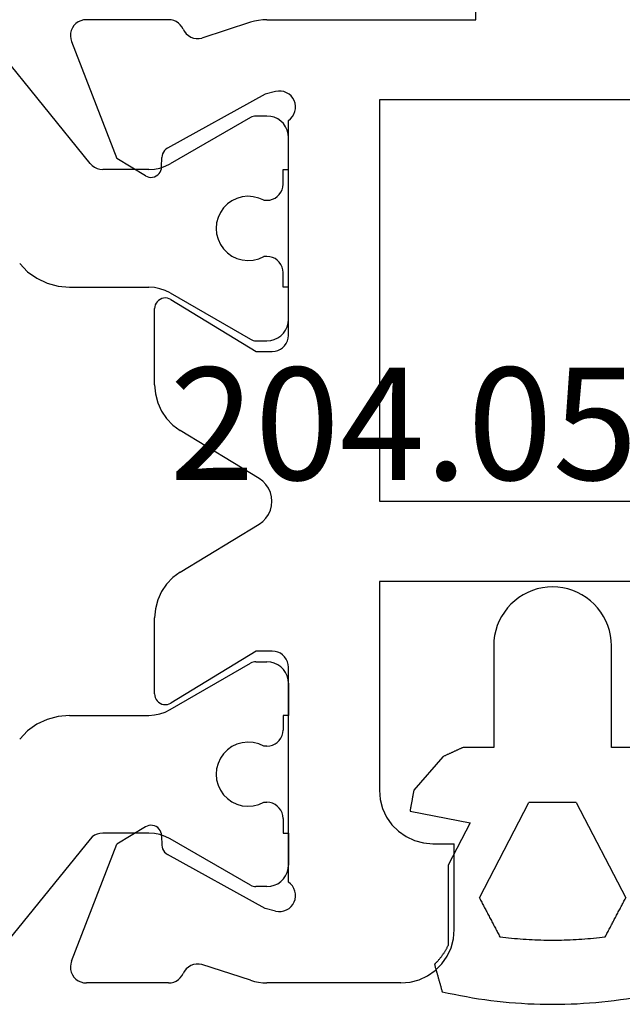
# Model space of a CAD drawing. Units: millimetres. Extents: x 0 to 9395, y -3021 to -50.
# Drawn here: x 8438 to 8449, y -591 to -573 of the extents above; entities that cross this region are included whole.
import ezdxf
from ezdxf.enums import TextEntityAlignment as Align

# ---------------------------------------------------------------- set-up
doc = ezdxf.new("R2010")
doc.units = ezdxf.units.MM
for name, color, linetype in [('CrossSectionsGums', 1, 'Continuous'), ('CrossSectionsProfils', 7, 'Continuous'), ('CrossSectionsTexts', 3, 'Continuous')]:
    doc.layers.add(name, color=color, linetype=linetype)
doc.styles.get("Standard").update_dxf_attribs({"font": 'complex.shx', "height": 60})

# ---------------------------------------------------------------- blocks, each defined once
blk = doc.blocks.new('48_46022_x', base_point=(2350.456, 1507.19))
at = {"layer": 'CrossSectionsProfils'}
for p, q in [((2387.156, 1507.19), (2387.156, 1509.19)), ((2379.731, 1507.149), (2379.687, 1507.118)), ((2379.778, 1507.171), (2379.731, 1507.149)), ((2379.829, 1507.185), (2379.778, 1507.171)), ((2379.882, 1507.19), (2379.829, 1507.185)), ((2381.417, 1507.19), (2379.882, 1507.19)), ((2381.466, 1507.186), (2381.417, 1507.19)), ((2381.514, 1507.174), (2381.466, 1507.186)), ((2381.559, 1507.154), (2381.514, 1507.174)), ((2381.6, 1507.127), (2381.559, 1507.154)), ((2383.021, 1507.162), (2382.946, 1507.141)), ((2383.099, 1507.177), (2383.021, 1507.162)), ((2383.177, 1507.187), (2383.099, 1507.177)), ((2383.256, 1507.19), (2383.177, 1507.187)), ((2383.256, 1507.19), (2387.156, 1507.19)), ((2379.599, 1506.989), (2379.586, 1506.937)), ((2379.62, 1507.037), (2379.599, 1506.989)), ((2379.65, 1507.08), (2379.62, 1507.037)), ((2379.687, 1507.118), (2379.65, 1507.08)), ((2381.637, 1507.094), (2381.6, 1507.127)), ((2381.667, 1507.056), (2381.637, 1507.094)), ((2381.691, 1507.013), (2381.667, 1507.056)), ((2381.691, 1507.013), (2381.716, 1506.967)), ((2381.716, 1506.967), (2381.749, 1506.927)), ((2382.946, 1507.141), (2382.037, 1506.844)), ((2379.586, 1506.937), (2379.582, 1506.885)), ((2379.582, 1506.885), (2379.588, 1506.832)), ((2379.588, 1506.832), (2379.602, 1506.781)), ((2379.602, 1506.781), (2380.451, 1504.594)), ((2381.749, 1506.927), (2381.789, 1506.892)), ((2381.789, 1506.892), (2381.833, 1506.866)), ((2381.833, 1506.866), (2381.882, 1506.847)), ((2381.882, 1506.847), (2381.933, 1506.837)), ((2381.933, 1506.837), (2381.986, 1506.836)), ((2381.986, 1506.836), (2382.037, 1506.844)), ((2383.47, 1505.857), (2383.418, 1505.848)), ((2383.523, 1505.856), (2383.47, 1505.857)), ((2383.224, 1505.8), (2381.395, 1504.787)), ((2383.418, 1505.848), (2383.224, 1505.8)), ((2383.574, 1505.845), (2383.523, 1505.856)), ((2383.623, 1505.826), (2383.574, 1505.845)), ((2383.668, 1505.799), (2383.623, 1505.826)), ((2383.707, 1505.765), (2383.668, 1505.799)), ((2383.74, 1505.724), (2383.707, 1505.765)), ((2383.765, 1505.678), (2383.74, 1505.724)), ((2383.782, 1505.628), (2383.765, 1505.678)), ((2385.356, 1505.69), (2385.356, 1498.19)), ((2395.956, 1505.69), (2385.356, 1505.69)), ((2383.779, 1505.472), (2383.789, 1505.524)), ((2383.79, 1505.576), (2383.782, 1505.628)), ((2383.789, 1505.524), (2383.79, 1505.576)), ((2383.656, 1505.307), (2383.697, 1505.34)), ((2383.656, 1501.29), (2383.656, 1505.307)), ((2383.697, 1505.34), (2383.732, 1505.379)), ((2383.732, 1505.379), (2383.759, 1505.424)), ((2383.759, 1505.424), (2383.779, 1505.472)), ((2381.366, 1504.768), (2381.341, 1504.743)), ((2381.395, 1504.787), (2381.366, 1504.768)), ((2380.985, 1504.273), (2380.451, 1504.594)), ((2381.288, 1504.441), (2381.292, 1504.616)), ((2381.295, 1504.65), (2381.292, 1504.616)), ((2381.305, 1504.684), (2381.295, 1504.65)), ((2381.32, 1504.715), (2381.305, 1504.684)), ((2381.341, 1504.743), (2381.32, 1504.715)), ((2381.275, 1504.373), (2381.285, 1504.406)), ((2381.285, 1504.406), (2381.288, 1504.441)), ((2380.985, 1504.273), (2381.017, 1504.258)), ((2381.017, 1504.258), (2381.05, 1504.248)), ((2381.05, 1504.248), (2381.085, 1504.244)), ((2381.085, 1504.244), (2381.12, 1504.247)), ((2381.12, 1504.247), (2381.153, 1504.255)), ((2381.153, 1504.255), (2381.185, 1504.269)), ((2381.185, 1504.269), (2381.214, 1504.289)), ((2381.214, 1504.289), (2381.239, 1504.313)), ((2381.239, 1504.313), (2381.26, 1504.341)), ((2381.26, 1504.341), (2381.275, 1504.373)), ((2381.159, 1501.825), (2381.156, 1501.79)), ((2381.168, 1501.859), (2381.159, 1501.825)), ((2381.183, 1501.891), (2381.168, 1501.859)), ((2381.204, 1501.919), (2381.183, 1501.891)), ((2381.229, 1501.944), (2381.204, 1501.919)), ((2381.258, 1501.964), (2381.229, 1501.944)), ((2381.29, 1501.979), (2381.258, 1501.964)), ((2381.324, 1501.987), (2381.29, 1501.979)), ((2381.36, 1501.99), (2381.324, 1501.987)), ((2381.395, 1501.986), (2381.36, 1501.99)), ((2381.428, 1501.976), (2381.395, 1501.986)), ((2381.46, 1501.961), (2381.428, 1501.976)), ((2381.46, 1501.961), (2383.056, 1500.99)), ((2381.156, 1500.367), (2381.156, 1501.79)), ((2383.652, 1501.238), (2383.656, 1501.29)), ((2383.549, 1501.06), (2383.586, 1501.097)), ((2383.586, 1501.097), (2383.616, 1501.14)), ((2383.616, 1501.14), (2383.638, 1501.187)), ((2383.638, 1501.187), (2383.652, 1501.238)), ((2383.056, 1500.99), (2383.356, 1500.99)), ((2383.356, 1500.99), (2383.408, 1500.994)), ((2383.408, 1500.994), (2383.459, 1501.008)), ((2383.459, 1501.008), (2383.506, 1501.03)), ((2383.506, 1501.03), (2383.549, 1501.06)), ((2381.156, 1500.367), (2381.171, 1500.197)), ((2381.171, 1500.197), (2381.214, 1500.032)), ((2381.214, 1500.032), (2381.284, 1499.877)), ((2381.284, 1499.877), (2381.38, 1499.736)), ((2381.38, 1499.736), (2381.499, 1499.613)), ((2381.499, 1499.613), (2381.636, 1499.512)), ((2383.109, 1498.617), (2381.636, 1499.512)), ((2383.177, 1498.567), (2383.109, 1498.617)), ((2383.237, 1498.505), (2383.177, 1498.567)), ((2383.285, 1498.435), (2383.237, 1498.505)), ((2383.32, 1498.357), (2383.285, 1498.435)), ((2383.341, 1498.275), (2383.32, 1498.357)), ((2383.349, 1498.19), (2383.341, 1498.275)), ((2383.341, 1498.105), (2383.349, 1498.19)), ((2385.356, 1498.19), (2392.156, 1498.19)), ((2383.237, 1497.874), (2383.285, 1497.945)), ((2383.285, 1497.945), (2383.32, 1498.022)), ((2383.32, 1498.022), (2383.341, 1498.105)), ((2381.636, 1496.867), (2383.109, 1497.763)), ((2383.109, 1497.763), (2383.177, 1497.813)), ((2383.177, 1497.813), (2383.237, 1497.874)), ((2381.636, 1496.867), (2381.499, 1496.766)), ((2381.499, 1496.766), (2381.38, 1496.644)), ((2385.356, 1496.69), (2385.356, 1492.79)), ((2390.856, 1496.69), (2385.356, 1496.69)), ((2381.284, 1496.503), (2381.214, 1496.348)), ((2381.38, 1496.644), (2381.284, 1496.503)), ((2381.214, 1496.348), (2381.171, 1496.183)), ((2381.171, 1496.183), (2381.156, 1496.013)), ((2381.156, 1494.59), (2381.156, 1496.013)), ((2383.056, 1495.39), (2381.46, 1494.419)), ((2383.356, 1495.39), (2383.056, 1495.39)), ((2383.408, 1495.385), (2383.356, 1495.39)), ((2383.459, 1495.372), (2383.408, 1495.385)), ((2383.506, 1495.35), (2383.459, 1495.372)), ((2383.549, 1495.32), (2383.506, 1495.35)), ((2383.586, 1495.283), (2383.549, 1495.32)), ((2383.616, 1495.24), (2383.586, 1495.283)), ((2383.638, 1495.192), (2383.616, 1495.24)), ((2383.652, 1495.142), (2383.638, 1495.192)), ((2383.656, 1495.09), (2383.652, 1495.142)), ((2383.656, 1491.073), (2383.656, 1495.09)), ((2381.156, 1494.59), (2381.159, 1494.555)), ((2381.159, 1494.555), (2381.168, 1494.521)), ((2381.168, 1494.521), (2381.183, 1494.489)), ((2381.183, 1494.489), (2381.204, 1494.46)), ((2381.204, 1494.46), (2381.229, 1494.435)), ((2381.229, 1494.435), (2381.258, 1494.415)), ((2381.258, 1494.415), (2381.29, 1494.401)), ((2381.29, 1494.401), (2381.324, 1494.392)), ((2381.324, 1494.392), (2381.36, 1494.39)), ((2381.36, 1494.39), (2381.395, 1494.393)), ((2381.395, 1494.393), (2381.428, 1494.403)), ((2381.428, 1494.403), (2381.46, 1494.419)), ((2385.356, 1492.79), (2385.371, 1492.616)), ((2385.371, 1492.616), (2385.416, 1492.448)), ((2385.416, 1492.448), (2385.49, 1492.29)), ((2385.49, 1492.29), (2385.59, 1492.147)), ((2380.985, 1492.106), (2380.451, 1491.785)), ((2381.017, 1492.122), (2380.985, 1492.106)), ((2381.05, 1492.131), (2381.017, 1492.122)), ((2381.085, 1492.135), (2381.05, 1492.131)), ((2381.12, 1492.133), (2381.085, 1492.135)), ((2381.153, 1492.124), (2381.12, 1492.133)), ((2381.185, 1492.11), (2381.153, 1492.124)), ((2381.214, 1492.091), (2381.185, 1492.11)), ((2381.239, 1492.066), (2381.214, 1492.091)), ((2381.26, 1492.038), (2381.239, 1492.066)), ((2385.59, 1492.147), (2385.713, 1492.024)), ((2381.275, 1492.007), (2381.26, 1492.038)), ((2381.285, 1491.973), (2381.275, 1492.007)), ((2381.288, 1491.939), (2381.285, 1491.973)), ((2381.288, 1491.939), (2381.292, 1491.764)), ((2385.713, 1492.024), (2385.856, 1491.924)), ((2385.856, 1491.924), (2386.014, 1491.85)), ((2379.602, 1489.598), (2380.451, 1491.785)), ((2381.292, 1491.764), (2381.295, 1491.729)), ((2381.295, 1491.729), (2381.305, 1491.696)), ((2381.305, 1491.696), (2381.32, 1491.664)), ((2386.014, 1491.85), (2386.182, 1491.805)), ((2386.182, 1491.805), (2386.356, 1491.79)), ((2386.356, 1491.79), (2386.756, 1491.79)), ((2386.756, 1490.19), (2386.756, 1491.79)), ((2381.32, 1491.664), (2381.341, 1491.636)), ((2381.341, 1491.636), (2381.366, 1491.612)), ((2381.366, 1491.612), (2381.395, 1491.592)), ((2383.224, 1490.579), (2381.395, 1491.592)), ((2383.697, 1491.04), (2383.656, 1491.073)), ((2383.732, 1491.001), (2383.697, 1491.04)), ((2383.759, 1490.956), (2383.732, 1491.001)), ((2383.779, 1490.907), (2383.759, 1490.956)), ((2383.789, 1490.856), (2383.779, 1490.907)), ((2383.782, 1490.751), (2383.79, 1490.803)), ((2383.79, 1490.803), (2383.789, 1490.856)), ((2383.668, 1490.58), (2383.707, 1490.615)), ((2383.707, 1490.615), (2383.74, 1490.656)), ((2383.74, 1490.656), (2383.765, 1490.702)), ((2383.765, 1490.702), (2383.782, 1490.751)), ((2383.418, 1490.531), (2383.224, 1490.579)), ((2383.418, 1490.531), (2383.47, 1490.523)), ((2383.47, 1490.523), (2383.523, 1490.524)), ((2383.523, 1490.524), (2383.574, 1490.534)), ((2383.574, 1490.534), (2383.623, 1490.553)), ((2383.623, 1490.553), (2383.668, 1490.58)), ((2386.741, 1490.016), (2386.756, 1490.19)), ((2386.696, 1489.848), (2386.741, 1490.016)), ((2386.522, 1489.547), (2386.622, 1489.69)), ((2386.622, 1489.69), (2386.696, 1489.848)), ((2379.588, 1489.547), (2379.582, 1489.495)), ((2379.582, 1489.495), (2379.586, 1489.442)), ((2379.602, 1489.598), (2379.588, 1489.547)), ((2381.789, 1489.487), (2381.749, 1489.453)), ((2381.833, 1489.514), (2381.789, 1489.487)), ((2381.882, 1489.532), (2381.833, 1489.514)), ((2381.933, 1489.542), (2381.882, 1489.532)), ((2381.986, 1489.543), (2381.933, 1489.542)), ((2382.037, 1489.535), (2381.986, 1489.543)), ((2382.946, 1489.239), (2382.037, 1489.535)), ((2386.399, 1489.424), (2386.522, 1489.547)), ((2379.586, 1489.442), (2379.599, 1489.391)), ((2379.599, 1489.391), (2379.62, 1489.343)), ((2379.62, 1489.343), (2379.65, 1489.299)), ((2379.65, 1489.299), (2379.687, 1489.261)), ((2381.637, 1489.285), (2381.667, 1489.324)), ((2381.667, 1489.324), (2381.691, 1489.367)), ((2381.716, 1489.412), (2381.691, 1489.367)), ((2381.749, 1489.453), (2381.716, 1489.412)), ((2386.098, 1489.25), (2386.256, 1489.324)), ((2386.256, 1489.324), (2386.399, 1489.424)), ((2379.687, 1489.261), (2379.731, 1489.231)), ((2379.731, 1489.231), (2379.778, 1489.208)), ((2379.778, 1489.208), (2379.829, 1489.194)), ((2379.829, 1489.194), (2379.882, 1489.19)), ((2381.417, 1489.19), (2379.882, 1489.19)), ((2381.417, 1489.19), (2381.466, 1489.194)), ((2381.466, 1489.194), (2381.514, 1489.206)), ((2381.514, 1489.206), (2381.559, 1489.225)), ((2381.559, 1489.225), (2381.6, 1489.252)), ((2381.6, 1489.252), (2381.637, 1489.285)), ((2382.946, 1489.239), (2383.021, 1489.218)), ((2383.021, 1489.218), (2383.099, 1489.202)), ((2383.099, 1489.202), (2383.177, 1489.193)), ((2383.177, 1489.193), (2383.256, 1489.19)), ((2385.756, 1489.19), (2383.256, 1489.19)), ((2385.756, 1489.19), (2385.93, 1489.205)), ((2385.93, 1489.205), (2386.098, 1489.25))]:
    blk.add_line(p, q, dxfattribs=at)
at = {"layer": 'CrossSectionsProfils', "color": 1}
for p, q in [((2379.954, 1504.501), (2377.924, 1507.005)), ((2382.95, 1505.363), (2381.45, 1504.497)), ((2382.973, 1505.375), (2382.95, 1505.363)), ((2382.998, 1505.383), (2382.973, 1505.375)), ((2383.024, 1505.388), (2382.998, 1505.383)), ((2383.05, 1505.39), (2383.024, 1505.388)), ((2383.256, 1505.39), (2383.05, 1505.39)), ((2383.326, 1505.384), (2383.256, 1505.39)), ((2383.393, 1505.366), (2383.326, 1505.384)), ((2383.456, 1505.336), (2383.393, 1505.366)), ((2383.513, 1505.296), (2383.456, 1505.336)), ((2383.563, 1505.247), (2383.513, 1505.296)), ((2383.603, 1505.19), (2383.563, 1505.247)), ((2383.632, 1505.127), (2383.603, 1505.19)), ((2383.65, 1505.059), (2383.632, 1505.127)), ((2383.656, 1504.99), (2383.65, 1505.059)), ((2383.656, 1504.39), (2383.656, 1504.99)), ((2379.954, 1504.501), (2379.991, 1504.463)), ((2379.991, 1504.463), (2380.035, 1504.431)), ((2380.035, 1504.431), (2380.083, 1504.409)), ((2380.083, 1504.409), (2380.134, 1504.394)), ((2380.134, 1504.394), (2380.187, 1504.39)), ((2381.05, 1504.39), (2380.187, 1504.39)), ((2381.05, 1504.39), (2381.154, 1504.397)), ((2381.154, 1504.397), (2381.257, 1504.417)), ((2381.257, 1504.417), (2381.356, 1504.451)), ((2381.356, 1504.451), (2381.45, 1504.497)), ((2383.556, 1504.115), (2383.556, 1504.39)), ((2383.556, 1504.39), (2383.656, 1504.39)), ((2383.538, 1504.012), (2383.552, 1504.063)), ((2383.552, 1504.063), (2383.556, 1504.115)), ((2382.695, 1503.851), (2382.601, 1503.807)), ((2382.795, 1503.879), (2382.695, 1503.851)), ((2382.898, 1503.89), (2382.795, 1503.879)), ((2383.001, 1503.882), (2382.898, 1503.89)), ((2383.102, 1503.857), (2383.001, 1503.882)), ((2383.197, 1503.815), (2383.102, 1503.857)), ((2383.308, 1503.819), (2383.359, 1503.833)), ((2383.359, 1503.833), (2383.406, 1503.855)), ((2383.406, 1503.855), (2383.449, 1503.885)), ((2383.449, 1503.885), (2383.486, 1503.922)), ((2383.486, 1503.922), (2383.516, 1503.965)), ((2383.516, 1503.965), (2383.538, 1504.012)), ((2382.444, 1503.673), (2382.385, 1503.587)), ((2382.517, 1503.746), (2382.444, 1503.673)), ((2382.601, 1503.807), (2382.517, 1503.746)), ((2383.197, 1503.815), (2383.256, 1503.815)), ((2383.256, 1503.815), (2383.308, 1503.819)), ((2382.342, 1503.493), (2382.315, 1503.393)), ((2382.385, 1503.587), (2382.342, 1503.493)), ((2382.315, 1503.393), (2382.306, 1503.29)), ((2382.306, 1503.29), (2382.315, 1503.186)), ((2382.315, 1503.186), (2382.342, 1503.086)), ((2382.342, 1503.086), (2382.385, 1502.992)), ((2382.385, 1502.992), (2382.444, 1502.907)), ((2382.444, 1502.907), (2382.517, 1502.833)), ((2382.517, 1502.833), (2382.601, 1502.773)), ((2382.601, 1502.773), (2382.695, 1502.728)), ((2382.695, 1502.728), (2382.795, 1502.7)), ((2383.102, 1502.723), (2383.197, 1502.765)), ((2383.256, 1502.765), (2383.197, 1502.765)), ((2383.308, 1502.76), (2383.256, 1502.765)), ((2383.359, 1502.747), (2383.308, 1502.76)), ((2383.406, 1502.725), (2383.359, 1502.747)), ((2378.635, 1502.634), (2378.784, 1502.481)), ((2382.795, 1502.7), (2382.898, 1502.69)), ((2382.898, 1502.69), (2383.001, 1502.697)), ((2383.001, 1502.697), (2383.102, 1502.723)), ((2383.449, 1502.695), (2383.406, 1502.725)), ((2383.486, 1502.658), (2383.449, 1502.695)), ((2383.516, 1502.615), (2383.486, 1502.658)), ((2383.538, 1502.567), (2383.516, 1502.615)), ((2383.552, 1502.517), (2383.538, 1502.567)), ((2378.784, 1502.481), (2378.957, 1502.357)), ((2383.556, 1502.465), (2383.552, 1502.517)), ((2383.556, 1502.19), (2383.556, 1502.465)), ((2378.957, 1502.357), (2379.15, 1502.265)), ((2379.15, 1502.265), (2379.355, 1502.209)), ((2379.355, 1502.209), (2379.568, 1502.19)), ((2379.568, 1502.19), (2381.05, 1502.19)), ((2381.154, 1502.183), (2381.05, 1502.19)), ((2381.257, 1502.162), (2381.154, 1502.183)), ((2383.656, 1502.19), (2383.556, 1502.19)), ((2383.656, 1501.59), (2383.656, 1502.19)), ((2381.356, 1502.129), (2381.257, 1502.162)), ((2381.45, 1502.083), (2381.356, 1502.129)), ((2381.45, 1502.083), (2382.95, 1501.217)), ((2383.603, 1501.39), (2383.632, 1501.453)), ((2383.632, 1501.453), (2383.65, 1501.52)), ((2383.65, 1501.52), (2383.656, 1501.59)), ((2383.456, 1501.243), (2383.513, 1501.283)), ((2383.513, 1501.283), (2383.563, 1501.333)), ((2383.563, 1501.333), (2383.603, 1501.39)), ((2382.95, 1501.217), (2382.973, 1501.205)), ((2382.973, 1501.205), (2382.998, 1501.197)), ((2382.998, 1501.197), (2383.024, 1501.191)), ((2383.024, 1501.191), (2383.05, 1501.19)), ((2383.05, 1501.19), (2383.256, 1501.19)), ((2383.256, 1501.19), (2383.326, 1501.196)), ((2383.326, 1501.196), (2383.393, 1501.214)), ((2383.393, 1501.214), (2383.456, 1501.243)), ((2383.024, 1495.188), (2382.998, 1495.183)), ((2383.05, 1495.19), (2383.024, 1495.188)), ((2383.05, 1495.19), (2383.256, 1495.19)), ((2383.326, 1495.184), (2383.256, 1495.19)), ((2381.45, 1494.297), (2382.95, 1495.163)), ((2382.973, 1495.175), (2382.95, 1495.163)), ((2382.998, 1495.183), (2382.973, 1495.175)), ((2383.393, 1495.166), (2383.326, 1495.184)), ((2383.456, 1495.136), (2383.393, 1495.166)), ((2383.513, 1495.096), (2383.456, 1495.136)), ((2383.563, 1495.047), (2383.513, 1495.096)), ((2383.603, 1494.99), (2383.563, 1495.047)), ((2383.632, 1494.927), (2383.603, 1494.99)), ((2383.65, 1494.859), (2383.632, 1494.927)), ((2383.656, 1494.79), (2383.65, 1494.859)), ((2383.656, 1494.79), (2383.656, 1494.19)), ((2381.356, 1494.251), (2381.45, 1494.297)), ((2379.15, 1494.115), (2378.957, 1494.023)), ((2379.355, 1494.171), (2379.15, 1494.115)), ((2379.568, 1494.19), (2379.355, 1494.171)), ((2379.568, 1494.19), (2381.05, 1494.19)), ((2381.05, 1494.19), (2381.154, 1494.197)), ((2381.154, 1494.197), (2381.257, 1494.217)), ((2381.257, 1494.217), (2381.356, 1494.251)), ((2383.556, 1494.19), (2383.556, 1493.915)), ((2383.656, 1494.19), (2383.556, 1494.19)), ((2378.784, 1493.898), (2378.635, 1493.745)), ((2378.957, 1494.023), (2378.784, 1493.898)), ((2383.552, 1493.863), (2383.556, 1493.915)), ((2383.449, 1493.685), (2383.486, 1493.722)), ((2383.486, 1493.722), (2383.516, 1493.765)), ((2383.516, 1493.765), (2383.538, 1493.812)), ((2383.538, 1493.812), (2383.552, 1493.863)), ((2382.517, 1493.546), (2382.444, 1493.473)), ((2382.601, 1493.607), (2382.517, 1493.546)), ((2382.695, 1493.651), (2382.601, 1493.607)), ((2382.795, 1493.679), (2382.695, 1493.651)), ((2382.898, 1493.69), (2382.795, 1493.679)), ((2383.001, 1493.682), (2382.898, 1493.69)), ((2383.102, 1493.657), (2383.001, 1493.682)), ((2383.197, 1493.615), (2383.102, 1493.657)), ((2383.256, 1493.615), (2383.197, 1493.615)), ((2383.256, 1493.615), (2383.308, 1493.619)), ((2383.308, 1493.619), (2383.359, 1493.633)), ((2383.359, 1493.633), (2383.406, 1493.655)), ((2383.406, 1493.655), (2383.449, 1493.685)), ((2382.385, 1493.387), (2382.342, 1493.293)), ((2382.444, 1493.473), (2382.385, 1493.387)), ((2382.315, 1493.193), (2382.306, 1493.09)), ((2382.342, 1493.293), (2382.315, 1493.193)), ((2382.306, 1493.09), (2382.315, 1492.986)), ((2382.315, 1492.986), (2382.342, 1492.886)), ((2382.342, 1492.886), (2382.385, 1492.792)), ((2382.385, 1492.792), (2382.444, 1492.707)), ((2382.444, 1492.707), (2382.517, 1492.633)), ((2382.517, 1492.633), (2382.601, 1492.573)), ((2382.601, 1492.573), (2382.695, 1492.528)), ((2382.695, 1492.528), (2382.795, 1492.5)), ((2382.795, 1492.5), (2382.898, 1492.49)), ((2382.898, 1492.49), (2383.001, 1492.497)), ((2383.001, 1492.497), (2383.102, 1492.523)), ((2383.102, 1492.523), (2383.197, 1492.565)), ((2383.197, 1492.565), (2383.256, 1492.565)), ((2383.308, 1492.56), (2383.256, 1492.565)), ((2383.359, 1492.547), (2383.308, 1492.56)), ((2383.406, 1492.525), (2383.359, 1492.547)), ((2383.449, 1492.495), (2383.406, 1492.525)), ((2383.486, 1492.458), (2383.449, 1492.495)), ((2383.516, 1492.415), (2383.486, 1492.458)), ((2383.538, 1492.367), (2383.516, 1492.415)), ((2383.552, 1492.317), (2383.538, 1492.367)), ((2383.556, 1492.265), (2383.552, 1492.317)), ((2383.556, 1492.265), (2383.556, 1491.99)), ((2379.954, 1491.879), (2377.924, 1489.375)), ((2379.991, 1491.917), (2379.954, 1491.879)), ((2380.035, 1491.948), (2379.991, 1491.917)), ((2380.083, 1491.971), (2380.035, 1491.948)), ((2380.134, 1491.985), (2380.083, 1491.971)), ((2380.187, 1491.99), (2380.134, 1491.985)), ((2381.05, 1491.99), (2380.187, 1491.99)), ((2381.154, 1491.983), (2381.05, 1491.99)), ((2381.257, 1491.962), (2381.154, 1491.983)), ((2381.356, 1491.929), (2381.257, 1491.962)), ((2381.45, 1491.883), (2381.356, 1491.929)), ((2382.95, 1491.017), (2381.45, 1491.883)), ((2383.556, 1491.99), (2383.656, 1491.99)), ((2383.656, 1491.99), (2383.656, 1491.39)), ((2383.632, 1491.253), (2383.65, 1491.32)), ((2383.65, 1491.32), (2383.656, 1491.39)), ((2383.563, 1491.133), (2383.603, 1491.19)), ((2383.603, 1491.19), (2383.632, 1491.253)), ((2382.95, 1491.017), (2382.973, 1491.005)), ((2382.973, 1491.005), (2382.998, 1490.997)), ((2382.998, 1490.997), (2383.024, 1490.991)), ((2383.024, 1490.991), (2383.05, 1490.99)), ((2383.256, 1490.99), (2383.05, 1490.99)), ((2383.256, 1490.99), (2383.326, 1490.996)), ((2383.326, 1490.996), (2383.393, 1491.014)), ((2383.393, 1491.014), (2383.456, 1491.043)), ((2383.456, 1491.043), (2383.513, 1491.083)), ((2383.513, 1491.083), (2383.563, 1491.133))]:
    blk.add_line(p, q, dxfattribs=at)
blk = doc.blocks.new('204_0511_6_TEXT_2', base_point=(-120.1, -587.5))
at = {"layer": 'CrossSectionsTexts'}
blk.add_text('204.0511.6', height=2.1, dxfattribs=at).set_placement((-121.863585, -581.1), align=Align.CENTER)
blk = doc.blocks.new('204_0511_6', base_point=(1750.15773, 1939.3786))
at = {"layer": 'CrossSectionsGums', "color": 252, "true_color": 0x848484}
for p, q in [((1750.53974, 1942.6734), (1750.42561, 1942.65518)), ((1750.65409, 1942.69018), (1750.53974, 1942.6734)), ((1750.76864, 1942.7055), (1750.65409, 1942.69018)), ((1750.88338, 1942.71938), (1750.76864, 1942.7055)), ((1750.99829, 1942.73179), (1750.88338, 1942.71938)), ((1751.11334, 1942.74276), (1750.99829, 1942.73179)), ((1751.22853, 1942.75226), (1751.11334, 1942.74276)), ((1751.34382, 1942.76031), (1751.22853, 1942.75226)), ((1751.45921, 1942.76689), (1751.34382, 1942.76031)), ((1751.57467, 1942.77201), (1751.45921, 1942.76689)), ((1751.69019, 1942.77567), (1751.57467, 1942.77201)), ((1751.80574, 1942.77787), (1751.69019, 1942.77567)), ((1751.92131, 1942.7786), (1751.80574, 1942.77787)), ((1752.03689, 1942.77787), (1751.92131, 1942.7786)), ((1752.15244, 1942.77567), (1752.03689, 1942.77787)), ((1752.26796, 1942.77201), (1752.15244, 1942.77567)), ((1752.38342, 1942.76689), (1752.26796, 1942.77201)), ((1752.49881, 1942.76031), (1752.38342, 1942.76689)), ((1752.6141, 1942.75226), (1752.49881, 1942.76031)), ((1752.72929, 1942.74276), (1752.6141, 1942.75226)), ((1752.84434, 1942.73179), (1752.72929, 1942.74276)), ((1752.95925, 1942.71938), (1752.84434, 1942.73179)), ((1753.07399, 1942.7055), (1752.95925, 1942.71938)), ((1753.18854, 1942.69018), (1753.07399, 1942.7055)), ((1753.30289, 1942.6734), (1753.18854, 1942.69018)), ((1753.41702, 1942.65518), (1753.30289, 1942.6734)), ((1749.84691, 1942.49989), (1749.84291, 1942.48569)), ((1749.85091, 1942.51408), (1749.84691, 1942.49989)), ((1749.85492, 1942.52828), (1749.85091, 1942.51408)), ((1749.85892, 1942.54247), (1749.85492, 1942.52828)), ((1749.97167, 1942.56788), (1749.85892, 1942.54247)), ((1750.08473, 1942.59186), (1749.97167, 1942.56788)), ((1750.19809, 1942.6144), (1750.08473, 1942.59186)), ((1750.31172, 1942.63551), (1750.19809, 1942.6144)), ((1750.42561, 1942.65518), (1750.31172, 1942.63551)), ((1753.53091, 1942.63551), (1753.41702, 1942.65518)), ((1753.64454, 1942.6144), (1753.53091, 1942.63551)), ((1753.7579, 1942.59186), (1753.64454, 1942.6144)), ((1753.87096, 1942.56788), (1753.7579, 1942.59186)), ((1753.98371, 1942.54247), (1753.87096, 1942.56788)), ((1753.98771, 1942.52828), (1753.98371, 1942.54247)), ((1753.99171, 1942.51408), (1753.98771, 1942.52828)), ((1753.99572, 1942.49989), (1753.99171, 1942.51408)), ((1753.99972, 1942.48569), (1753.99572, 1942.49989)), ((1749.79486, 1942.31535), (1749.79085, 1942.30116)), ((1749.79886, 1942.32955), (1749.79486, 1942.31535)), ((1749.80287, 1942.34374), (1749.79886, 1942.32955)), ((1749.80687, 1942.35794), (1749.80287, 1942.34374)), ((1749.81087, 1942.37213), (1749.80687, 1942.35794)), ((1749.81488, 1942.38633), (1749.81087, 1942.37213)), ((1749.81888, 1942.40052), (1749.81488, 1942.38633)), ((1749.82289, 1942.41472), (1749.81888, 1942.40052)), ((1749.82689, 1942.42891), (1749.82289, 1942.41472)), ((1749.83089, 1942.44311), (1749.82689, 1942.42891)), ((1749.8349, 1942.4573), (1749.83089, 1942.44311)), ((1749.8389, 1942.4715), (1749.8349, 1942.4573)), ((1749.84291, 1942.48569), (1749.8389, 1942.4715)), ((1754.00373, 1942.4715), (1753.99972, 1942.48569)), ((1754.00773, 1942.4573), (1754.00373, 1942.4715)), ((1754.01173, 1942.44311), (1754.00773, 1942.4573)), ((1754.01574, 1942.42891), (1754.01173, 1942.44311)), ((1754.01974, 1942.41472), (1754.01574, 1942.42891)), ((1754.02375, 1942.40052), (1754.01974, 1942.41472)), ((1754.02775, 1942.38633), (1754.02375, 1942.40052)), ((1754.03175, 1942.37213), (1754.02775, 1942.38633)), ((1754.03576, 1942.35794), (1754.03175, 1942.37213)), ((1754.03976, 1942.34374), (1754.03576, 1942.35794)), ((1754.04377, 1942.32955), (1754.03976, 1942.34374)), ((1754.04777, 1942.31535), (1754.04377, 1942.32955)), ((1754.05177, 1942.30116), (1754.04777, 1942.31535)), ((1749.7428, 1942.13081), (1749.7388, 1942.11662)), ((1749.74681, 1942.14501), (1749.7428, 1942.13081)), ((1749.75081, 1942.1592), (1749.74681, 1942.14501)), ((1749.75482, 1942.1734), (1749.75081, 1942.1592)), ((1749.75882, 1942.18759), (1749.75482, 1942.1734)), ((1749.76283, 1942.20179), (1749.75882, 1942.18759)), ((1749.76683, 1942.21598), (1749.76283, 1942.20179)), ((1749.77083, 1942.23018), (1749.76683, 1942.21598)), ((1749.77484, 1942.24437), (1749.77083, 1942.23018)), ((1749.77884, 1942.25857), (1749.77484, 1942.24437)), ((1749.78285, 1942.27277), (1749.77884, 1942.25857)), ((1749.78685, 1942.28696), (1749.78285, 1942.27277)), ((1749.79085, 1942.30116), (1749.78685, 1942.28696)), ((1754.05578, 1942.28696), (1754.05177, 1942.30116)), ((1754.05978, 1942.27277), (1754.05578, 1942.28696)), ((1754.06379, 1942.25857), (1754.05978, 1942.27277)), ((1754.06779, 1942.24437), (1754.06379, 1942.25857)), ((1754.07179, 1942.23018), (1754.06779, 1942.24437)), ((1754.0758, 1942.21598), (1754.07179, 1942.23018)), ((1754.0798, 1942.20179), (1754.0758, 1942.21598)), ((1754.08381, 1942.18759), (1754.0798, 1942.20179)), ((1754.08781, 1942.1734), (1754.08381, 1942.18759)), ((1754.09182, 1942.1592), (1754.08781, 1942.1734)), ((1754.09582, 1942.14501), (1754.09182, 1942.1592)), ((1754.09982, 1942.13081), (1754.09582, 1942.14501)), ((1754.10383, 1942.11662), (1754.09982, 1942.13081)), ((1749.71878, 1942.04564), (1749.71478, 1942.03145)), ((1749.72357, 1942.02301), (1749.71478, 1942.03145)), ((1749.72278, 1942.05984), (1749.71878, 1942.04564)), ((1749.72679, 1942.07403), (1749.72278, 1942.05984)), ((1749.73228, 1942.01449), (1749.72357, 1942.02301)), ((1749.73079, 1942.08823), (1749.72679, 1942.07403)), ((1749.7348, 1942.10242), (1749.73079, 1942.08823)), ((1749.7409, 1942.00588), (1749.73228, 1942.01449)), ((1749.7388, 1942.11662), (1749.7348, 1942.10242)), ((1749.74944, 1941.99718), (1749.7409, 1942.00588)), ((1749.75788, 1941.9884), (1749.74944, 1941.99718)), ((1749.76624, 1941.97953), (1749.75788, 1941.9884)), ((1749.7745, 1941.97057), (1749.76624, 1941.97953)), ((1749.78268, 1941.96154), (1749.7745, 1941.97057)), ((1749.79076, 1941.95242), (1749.78268, 1941.96154)), ((1749.79875, 1941.94321), (1749.79076, 1941.95242)), ((1749.80664, 1941.93393), (1749.79875, 1941.94321)), ((1754.04388, 1941.94321), (1754.03598, 1941.93393)), ((1754.05187, 1941.95242), (1754.04388, 1941.94321)), ((1754.05995, 1941.96154), (1754.05187, 1941.95242)), ((1754.06812, 1941.97057), (1754.05995, 1941.96154)), ((1754.07639, 1941.97953), (1754.06812, 1941.97057)), ((1754.08475, 1941.9884), (1754.07639, 1941.97953)), ((1754.09319, 1941.99718), (1754.08475, 1941.9884)), ((1754.10173, 1942.00588), (1754.09319, 1941.99718)), ((1754.11035, 1942.01449), (1754.10173, 1942.00588)), ((1754.10783, 1942.10242), (1754.10383, 1942.11662)), ((1754.11184, 1942.08823), (1754.10783, 1942.10242)), ((1754.11906, 1942.02301), (1754.11035, 1942.01449)), ((1754.11584, 1942.07403), (1754.11184, 1942.08823)), ((1754.11984, 1942.05984), (1754.11584, 1942.07403)), ((1754.12785, 1942.03145), (1754.11906, 1942.02301)), ((1754.12385, 1942.04564), (1754.11984, 1942.05984)), ((1754.12785, 1942.03145), (1754.12385, 1942.04564)), ((1749.81444, 1941.92457), (1749.80664, 1941.93393)), ((1749.82215, 1941.91513), (1749.81444, 1941.92457)), ((1749.82976, 1941.90561), (1749.82215, 1941.91513)), ((1749.83727, 1941.89602), (1749.82976, 1941.90561)), ((1749.84468, 1941.88634), (1749.83727, 1941.89602)), ((1749.852, 1941.8766), (1749.84468, 1941.88634)), ((1749.85921, 1941.86678), (1749.852, 1941.8766)), ((1749.86633, 1941.85689), (1749.85921, 1941.86678)), ((1749.87335, 1941.84692), (1749.86633, 1941.85689)), ((1749.88026, 1941.83689), (1749.87335, 1941.84692)), ((1749.88707, 1941.82678), (1749.88026, 1941.83689)), ((1749.89378, 1941.81661), (1749.88707, 1941.82678)), ((1749.90038, 1941.80637), (1749.89378, 1941.81661)), ((1749.90688, 1941.79606), (1749.90038, 1941.80637)), ((1749.91328, 1941.78569), (1749.90688, 1941.79606)), ((1749.91957, 1941.77525), (1749.91328, 1941.78569)), ((1749.92575, 1941.76475), (1749.91957, 1941.77525)), ((1749.93183, 1941.75419), (1749.92575, 1941.76475)), ((1749.9378, 1941.74356), (1749.93183, 1941.75419)), ((1753.9108, 1941.75419), (1753.90483, 1941.74356)), ((1753.91688, 1941.76475), (1753.9108, 1941.75419)), ((1753.92306, 1941.77525), (1753.91688, 1941.76475)), ((1753.92935, 1941.78569), (1753.92306, 1941.77525)), ((1753.93575, 1941.79606), (1753.92935, 1941.78569)), ((1753.94225, 1941.80637), (1753.93575, 1941.79606)), ((1753.94885, 1941.81661), (1753.94225, 1941.80637)), ((1753.95556, 1941.82678), (1753.94885, 1941.81661)), ((1753.96237, 1941.83689), (1753.95556, 1941.82678)), ((1753.96928, 1941.84692), (1753.96237, 1941.83689)), ((1753.9763, 1941.85689), (1753.96928, 1941.84692)), ((1753.98341, 1941.86678), (1753.9763, 1941.85689)), ((1753.99063, 1941.8766), (1753.98341, 1941.86678)), ((1753.99794, 1941.88634), (1753.99063, 1941.8766)), ((1754.00536, 1941.89602), (1753.99794, 1941.88634)), ((1754.01287, 1941.90561), (1754.00536, 1941.89602)), ((1754.02048, 1941.91513), (1754.01287, 1941.90561)), ((1754.02818, 1941.92457), (1754.02048, 1941.91513)), ((1754.03598, 1941.93393), (1754.02818, 1941.92457)), ((1749.94366, 1941.73288), (1749.9378, 1941.74356)), ((1749.94941, 1941.72214), (1749.94366, 1941.73288)), ((1749.95505, 1941.71133), (1749.94941, 1941.72214)), ((1749.96058, 1941.70048), (1749.95505, 1941.71133)), ((1749.966, 1941.68956), (1749.96058, 1941.70048)), ((1749.97131, 1941.6786), (1749.966, 1941.68956)), ((1749.97131, 1941.6786), (1749.97131, 1940.1786)), ((1751.53767, 1941.56931), (1751.48292, 1941.56646)), ((1751.59244, 1941.57177), (1751.53767, 1941.56931)), ((1751.64723, 1941.57386), (1751.59244, 1941.57177)), ((1751.70203, 1941.57557), (1751.64723, 1941.57386)), ((1751.75684, 1941.57689), (1751.70203, 1941.57557)), ((1751.81166, 1941.57784), (1751.75684, 1941.57689)), ((1751.86649, 1941.57841), (1751.81166, 1941.57784)), ((1751.92131, 1941.5786), (1751.86649, 1941.57841)), ((1751.97614, 1941.57841), (1751.92131, 1941.5786)), ((1752.03097, 1941.57784), (1751.97614, 1941.57841)), ((1752.08578, 1941.57689), (1752.03097, 1941.57784)), ((1752.1406, 1941.57557), (1752.08578, 1941.57689)), ((1752.1954, 1941.57386), (1752.1406, 1941.57557)), ((1752.25018, 1941.57177), (1752.1954, 1941.57386)), ((1752.30496, 1941.56931), (1752.25018, 1941.57177)), ((1752.35971, 1941.56646), (1752.30496, 1941.56931)), ((1753.87662, 1941.68956), (1753.87131, 1941.6786)), ((1753.87131, 1940.1786), (1753.87131, 1941.6786)), ((1753.88205, 1941.70048), (1753.87662, 1941.68956)), ((1753.88758, 1941.71133), (1753.88205, 1941.70048)), ((1753.89322, 1941.72214), (1753.88758, 1941.71133)), ((1753.89897, 1941.73288), (1753.89322, 1941.72214)), ((1753.90483, 1941.74356), (1753.89897, 1941.73288)), ((1750.87331, 1941.39624), (1750.8627, 1941.37608)), ((1750.88392, 1941.41641), (1750.87331, 1941.39624)), ((1750.89453, 1941.43657), (1750.88392, 1941.41641)), ((1750.90514, 1941.45673), (1750.89453, 1941.43657)), ((1750.91575, 1941.4769), (1750.90514, 1941.45673)), ((1750.92636, 1941.49706), (1750.91575, 1941.4769)), ((1750.93697, 1941.51723), (1750.92636, 1941.49706)), ((1750.9914, 1941.52385), (1750.93697, 1941.51723)), ((1751.04587, 1941.5301), (1750.9914, 1941.52385)), ((1751.10038, 1941.53596), (1751.04587, 1941.5301)), ((1751.15493, 1941.54146), (1751.10038, 1941.53596)), ((1751.20952, 1941.54657), (1751.15493, 1941.54146)), ((1751.26414, 1941.5513), (1751.20952, 1941.54657)), ((1751.3188, 1941.55566), (1751.26414, 1941.5513)), ((1751.37348, 1941.55964), (1751.3188, 1941.55566)), ((1751.42819, 1941.56324), (1751.37348, 1941.55964)), ((1751.48292, 1941.56646), (1751.42819, 1941.56324)), ((1752.41444, 1941.56324), (1752.35971, 1941.56646)), ((1752.46915, 1941.55964), (1752.41444, 1941.56324)), ((1752.52383, 1941.55566), (1752.46915, 1941.55964)), ((1752.57849, 1941.5513), (1752.52383, 1941.55566)), ((1752.63311, 1941.54657), (1752.57849, 1941.5513)), ((1752.6877, 1941.54146), (1752.63311, 1941.54657)), ((1752.74225, 1941.53596), (1752.6877, 1941.54146)), ((1752.79676, 1941.5301), (1752.74225, 1941.53596)), ((1752.85123, 1941.52385), (1752.79676, 1941.5301)), ((1752.90566, 1941.51723), (1752.85123, 1941.52385)), ((1752.91627, 1941.49706), (1752.90566, 1941.51723)), ((1752.92688, 1941.4769), (1752.91627, 1941.49706)), ((1752.93749, 1941.45673), (1752.92688, 1941.4769)), ((1752.9481, 1941.43657), (1752.93749, 1941.45673)), ((1752.95871, 1941.41641), (1752.9481, 1941.43657)), ((1752.96932, 1941.39624), (1752.95871, 1941.41641)), ((1752.97993, 1941.37608), (1752.96932, 1941.39624)), ((1750.77782, 1941.21476), (1750.76721, 1941.19459)), ((1750.78843, 1941.23492), (1750.77782, 1941.21476)), ((1750.79904, 1941.25509), (1750.78843, 1941.23492)), ((1750.80965, 1941.27525), (1750.79904, 1941.25509)), ((1750.82026, 1941.29542), (1750.80965, 1941.27525)), ((1750.83087, 1941.31558), (1750.82026, 1941.29542)), ((1750.84148, 1941.33575), (1750.83087, 1941.31558)), ((1750.85209, 1941.35591), (1750.84148, 1941.33575)), ((1750.8627, 1941.37608), (1750.85209, 1941.35591)), ((1752.99054, 1941.35591), (1752.97993, 1941.37608)), ((1753.00115, 1941.33575), (1752.99054, 1941.35591)), ((1753.01176, 1941.31558), (1753.00115, 1941.33575)), ((1753.02237, 1941.29542), (1753.01176, 1941.31558)), ((1753.03298, 1941.27525), (1753.02237, 1941.29542)), ((1753.04359, 1941.25509), (1753.03298, 1941.27525)), ((1753.0542, 1941.23492), (1753.04359, 1941.25509)), ((1753.06481, 1941.21476), (1753.0542, 1941.23492)), ((1753.07542, 1941.19459), (1753.06481, 1941.21476)), ((1750.68233, 1941.03327), (1750.67172, 1941.01311)), ((1750.69294, 1941.05344), (1750.68233, 1941.03327)), ((1750.70355, 1941.0736), (1750.69294, 1941.05344)), ((1750.71416, 1941.09377), (1750.70355, 1941.0736)), ((1750.72477, 1941.11393), (1750.71416, 1941.09377)), ((1750.73538, 1941.1341), (1750.72477, 1941.11393)), ((1750.74599, 1941.15426), (1750.73538, 1941.1341)), ((1750.7566, 1941.17443), (1750.74599, 1941.15426)), ((1750.76721, 1941.19459), (1750.7566, 1941.17443)), ((1753.08603, 1941.17443), (1753.07542, 1941.19459)), ((1753.09663, 1941.15426), (1753.08603, 1941.17443)), ((1753.10724, 1941.1341), (1753.09663, 1941.15426)), ((1753.11785, 1941.11393), (1753.10724, 1941.1341)), ((1753.12846, 1941.09377), (1753.11785, 1941.11393)), ((1753.13907, 1941.0736), (1753.12846, 1941.09377)), ((1753.14968, 1941.05344), (1753.13907, 1941.0736)), ((1753.16029, 1941.03327), (1753.14968, 1941.05344)), ((1753.1709, 1941.01311), (1753.16029, 1941.03327)), ((1750.58685, 1940.85179), (1750.57624, 1940.83163)), ((1750.59746, 1940.87196), (1750.58685, 1940.85179)), ((1750.60806, 1940.89212), (1750.59746, 1940.87196)), ((1750.61867, 1940.91229), (1750.60806, 1940.89212)), ((1750.62928, 1940.93245), (1750.61867, 1940.91229)), ((1750.63989, 1940.95262), (1750.62928, 1940.93245)), ((1750.6505, 1940.97278), (1750.63989, 1940.95262)), ((1750.66111, 1940.99295), (1750.6505, 1940.97278)), ((1750.67172, 1941.01311), (1750.66111, 1940.99295)), ((1753.18151, 1940.99295), (1753.1709, 1941.01311)), ((1753.19212, 1940.97278), (1753.18151, 1940.99295)), ((1753.20273, 1940.95262), (1753.19212, 1940.97278)), ((1753.21334, 1940.93245), (1753.20273, 1940.95262)), ((1753.22395, 1940.91229), (1753.21334, 1940.93245)), ((1753.23456, 1940.89212), (1753.22395, 1940.91229)), ((1753.24517, 1940.87196), (1753.23456, 1940.89212)), ((1753.25578, 1940.85179), (1753.24517, 1940.87196)), ((1753.26639, 1940.83163), (1753.25578, 1940.85179)), ((1750.56563, 1940.81146), (1750.55502, 1940.7913)), ((1751.47725, 1939.00921), (1750.55502, 1940.7913)), ((1750.57624, 1940.83163), (1750.56563, 1940.81146)), ((1753.28761, 1940.7913), (1752.36538, 1939.00921)), ((1753.277, 1940.81146), (1753.26639, 1940.83163)), ((1753.28761, 1940.7913), (1753.277, 1940.81146)), ((1749.97131, 1940.1786), (1750.38035, 1939.3882)), ((1753.46228, 1939.3882), (1753.87131, 1940.1786)), ((1750.38035, 1939.3882), (1749.25773, 1939.16822)), ((1754.5849, 1939.16822), (1753.46228, 1939.3882)), ((1749.25773, 1939.16822), (1749.2597, 1939.1574)), ((1749.2597, 1939.1574), (1749.26167, 1939.14658)), ((1749.26167, 1939.14658), (1749.26364, 1939.13576)), ((1749.26364, 1939.13576), (1749.26561, 1939.12494)), ((1749.26561, 1939.12494), (1749.26757, 1939.11412)), ((1749.26757, 1939.11412), (1749.26954, 1939.1033)), ((1749.26954, 1939.1033), (1749.27151, 1939.09248)), ((1749.27151, 1939.09248), (1749.27348, 1939.08167)), ((1749.27348, 1939.08167), (1749.27545, 1939.07085)), ((1749.27545, 1939.07085), (1749.27742, 1939.06003)), ((1749.27742, 1939.06003), (1749.27939, 1939.04921)), ((1749.27939, 1939.04921), (1749.28136, 1939.03839)), ((1749.28136, 1939.03839), (1749.28333, 1939.02757)), ((1749.28333, 1939.02757), (1749.2853, 1939.01675)), ((1749.2853, 1939.01675), (1749.28727, 1939.00593)), ((1749.28727, 1939.00593), (1749.28924, 1938.99511)), ((1749.28924, 1938.99511), (1749.29121, 1938.98429)), ((1751.47725, 1939.00921), (1751.50192, 1939.00921)), ((1751.50192, 1939.00921), (1751.52659, 1939.00921)), ((1751.52659, 1939.00921), (1751.55126, 1939.00921)), ((1751.55126, 1939.00921), (1751.57593, 1939.00921)), ((1751.57593, 1939.00921), (1751.6006, 1939.00921)), ((1751.6006, 1939.00921), (1751.62527, 1939.00921)), ((1751.62527, 1939.00921), (1751.64994, 1939.00921)), ((1751.64994, 1939.00921), (1751.67461, 1939.00921)), ((1751.67461, 1939.00921), (1751.69928, 1939.00921)), ((1751.69928, 1939.00921), (1751.72395, 1939.00921)), ((1751.72395, 1939.00921), (1751.74862, 1939.00921)), ((1751.74862, 1939.00921), (1751.77329, 1939.00921)), ((1751.77329, 1939.00921), (1751.79796, 1939.00921)), ((1751.79796, 1939.00921), (1751.82263, 1939.00921)), ((1751.82263, 1939.00921), (1751.8473, 1939.00921)), ((1751.8473, 1939.00921), (1751.87197, 1939.00921)), ((1751.87197, 1939.00921), (1751.89664, 1939.00921)), ((1751.89664, 1939.00921), (1751.92131, 1939.00921)), ((1751.92131, 1939.00921), (1751.94598, 1939.00921)), ((1751.94598, 1939.00921), (1751.97065, 1939.00921)), ((1751.97065, 1939.00921), (1751.99532, 1939.00921)), ((1751.99532, 1939.00921), (1752.01999, 1939.00921)), ((1752.01999, 1939.00921), (1752.04466, 1939.00921)), ((1752.04466, 1939.00921), (1752.06933, 1939.00921)), ((1752.06933, 1939.00921), (1752.094, 1939.00921)), ((1752.094, 1939.00921), (1752.11867, 1939.00921)), ((1752.11867, 1939.00921), (1752.14334, 1939.00921)), ((1752.14334, 1939.00921), (1752.16801, 1939.00921)), ((1752.16801, 1939.00921), (1752.19268, 1939.00921)), ((1752.19268, 1939.00921), (1752.21736, 1939.00921)), ((1752.21736, 1939.00921), (1752.24203, 1939.00921)), ((1752.24203, 1939.00921), (1752.2667, 1939.00921)), ((1752.2667, 1939.00921), (1752.29137, 1939.00921)), ((1752.29137, 1939.00921), (1752.31604, 1939.00921)), ((1752.31604, 1939.00921), (1752.34071, 1939.00921)), ((1752.34071, 1939.00921), (1752.36538, 1939.00921)), ((1754.55142, 1938.98429), (1754.55339, 1938.99511)), ((1754.55339, 1938.99511), (1754.55536, 1939.00593)), ((1754.55536, 1939.00593), (1754.55733, 1939.01675)), ((1754.55733, 1939.01675), (1754.5593, 1939.02757)), ((1754.5593, 1939.02757), (1754.56127, 1939.03839)), ((1754.56127, 1939.03839), (1754.56324, 1939.04921)), ((1754.56324, 1939.04921), (1754.5652, 1939.06003)), ((1754.5652, 1939.06003), (1754.56717, 1939.07085)), ((1754.56717, 1939.07085), (1754.56914, 1939.08167)), ((1754.56914, 1939.08167), (1754.57111, 1939.09248)), ((1754.57111, 1939.09248), (1754.57308, 1939.1033)), ((1754.57308, 1939.1033), (1754.57505, 1939.11412)), ((1754.57505, 1939.11412), (1754.57702, 1939.12494)), ((1754.57702, 1939.12494), (1754.57899, 1939.13576)), ((1754.57899, 1939.13576), (1754.58096, 1939.14658)), ((1754.58096, 1939.14658), (1754.58293, 1939.1574)), ((1754.58293, 1939.1574), (1754.5849, 1939.16822)), ((1749.29121, 1938.98429), (1749.29318, 1938.97347)), ((1749.29318, 1938.97347), (1749.29515, 1938.96266)), ((1749.29515, 1938.96266), (1749.29712, 1938.95184)), ((1749.29712, 1938.95184), (1749.29909, 1938.94102)), ((1749.29909, 1938.94102), (1749.30106, 1938.9302)), ((1749.30106, 1938.9302), (1749.30303, 1938.91938)), ((1749.30303, 1938.91938), (1749.305, 1938.90856)), ((1749.305, 1938.90856), (1749.30697, 1938.89774)), ((1749.30697, 1938.89774), (1749.30894, 1938.88692)), ((1749.30894, 1938.88692), (1749.31091, 1938.8761)), ((1749.31091, 1938.8761), (1749.31288, 1938.86528)), ((1749.31288, 1938.86528), (1749.31485, 1938.85446)), ((1749.31485, 1938.85446), (1749.31682, 1938.84365)), ((1749.31682, 1938.84365), (1749.31879, 1938.83283)), ((1749.31879, 1938.83283), (1749.32076, 1938.82201)), ((1749.32076, 1938.82201), (1749.32273, 1938.81119)), ((1749.32273, 1938.81119), (1749.3247, 1938.80037)), ((1754.51793, 1938.80037), (1754.5199, 1938.81119)), ((1754.5199, 1938.81119), (1754.52187, 1938.82201)), ((1754.52187, 1938.82201), (1754.52384, 1938.83283)), ((1754.52384, 1938.83283), (1754.52581, 1938.84365)), ((1754.52581, 1938.84365), (1754.52778, 1938.85446)), ((1754.52778, 1938.85446), (1754.52975, 1938.86528)), ((1754.52975, 1938.86528), (1754.53172, 1938.8761)), ((1754.53172, 1938.8761), (1754.53369, 1938.88692)), ((1754.53369, 1938.88692), (1754.53566, 1938.89774)), ((1754.53566, 1938.89774), (1754.53763, 1938.90856)), ((1754.53763, 1938.90856), (1754.5396, 1938.91938)), ((1754.5396, 1938.91938), (1754.54157, 1938.9302)), ((1754.54157, 1938.9302), (1754.54354, 1938.94102)), ((1754.54354, 1938.94102), (1754.54551, 1938.95184)), ((1754.54551, 1938.95184), (1754.54748, 1938.96266)), ((1754.54748, 1938.96266), (1754.54945, 1938.97347)), ((1754.54945, 1938.97347), (1754.55142, 1938.98429)), ((1749.3247, 1938.80037), (1749.32667, 1938.78955)), ((1749.32667, 1938.78955), (1749.32864, 1938.77873)), ((1749.32864, 1938.77873), (1749.87067, 1938.15163)), ((1753.97195, 1938.15163), (1754.51399, 1938.77873)), ((1754.51399, 1938.77873), (1754.51596, 1938.78955)), ((1754.51596, 1938.78955), (1754.51793, 1938.80037)), ((1749.87067, 1938.15163), (1749.88118, 1938.14682)), ((1749.88118, 1938.14682), (1749.89169, 1938.14202)), ((1749.89169, 1938.14202), (1749.9022, 1938.13721)), ((1749.9022, 1938.13721), (1749.9127, 1938.1324)), ((1749.9127, 1938.1324), (1749.92321, 1938.1276)), ((1749.92321, 1938.1276), (1749.93372, 1938.12279)), ((1749.93372, 1938.12279), (1749.94423, 1938.11798)), ((1749.94423, 1938.11798), (1749.95474, 1938.11318)), ((1749.95474, 1938.11318), (1749.96524, 1938.10837)), ((1749.96524, 1938.10837), (1749.97575, 1938.10357)), ((1749.97575, 1938.10357), (1749.98626, 1938.09876)), ((1749.98626, 1938.09876), (1749.99677, 1938.09395)), ((1749.99677, 1938.09395), (1750.00727, 1938.08915)), ((1750.00727, 1938.08915), (1750.01778, 1938.08434)), ((1750.01778, 1938.08434), (1750.02829, 1938.07953)), ((1750.02829, 1938.07953), (1750.0388, 1938.07473)), ((1750.0388, 1938.07473), (1750.0493, 1938.06992)), ((1753.79332, 1938.06992), (1753.80383, 1938.07473)), ((1753.80383, 1938.07473), (1753.81434, 1938.07953)), ((1753.81434, 1938.07953), (1753.82485, 1938.08434)), ((1753.82485, 1938.08434), (1753.83535, 1938.08915)), ((1753.83535, 1938.08915), (1753.84586, 1938.09395)), ((1753.84586, 1938.09395), (1753.85637, 1938.09876)), ((1753.85637, 1938.09876), (1753.86688, 1938.10357)), ((1753.86688, 1938.10357), (1753.87739, 1938.10837)), ((1753.87739, 1938.10837), (1753.88789, 1938.11318)), ((1753.88789, 1938.11318), (1753.8984, 1938.11798)), ((1753.8984, 1938.11798), (1753.90891, 1938.12279)), ((1753.90891, 1938.12279), (1753.91942, 1938.1276)), ((1753.91942, 1938.1276), (1753.92992, 1938.1324)), ((1753.92992, 1938.1324), (1753.94043, 1938.13721)), ((1753.94043, 1938.13721), (1753.95094, 1938.14202)), ((1753.95094, 1938.14202), (1753.96145, 1938.14682)), ((1753.96145, 1938.14682), (1753.97195, 1938.15163)), ((1750.0493, 1938.06992), (1750.05981, 1938.06511)), ((1750.05981, 1938.06511), (1750.07032, 1938.06031)), ((1750.07032, 1938.06031), (1750.08083, 1938.0555)), ((1750.08083, 1938.0555), (1750.09134, 1938.05069)), ((1750.09134, 1938.05069), (1750.10184, 1938.04589)), ((1750.10184, 1938.04589), (1750.11235, 1938.04108)), ((1750.11235, 1938.04108), (1750.12286, 1938.03627)), ((1750.12286, 1938.03627), (1750.13337, 1938.03147)), ((1750.13337, 1938.03147), (1750.14387, 1938.02666)), ((1750.14387, 1938.02666), (1750.15438, 1938.02185)), ((1750.15438, 1938.02185), (1750.16489, 1938.01705)), ((1750.16489, 1938.01705), (1750.1754, 1938.01224)), ((1750.1754, 1938.01224), (1750.1859, 1938.00744)), ((1750.1859, 1938.00744), (1750.19641, 1938.00263)), ((1750.19641, 1938.00263), (1750.20692, 1937.99782)), ((1750.20692, 1937.99782), (1750.21743, 1937.99302)), ((1750.21743, 1937.99302), (1750.22794, 1937.98821)), ((1750.22794, 1937.98821), (1750.23844, 1937.9834)), ((1750.23844, 1937.9834), (1750.24895, 1937.9786)), ((1750.24895, 1937.9786), (1750.82131, 1937.9786)), ((1750.82131, 1937.9786), (1750.82131, 1936.0786)), ((1753.02131, 1936.0786), (1753.02131, 1937.9786)), ((1753.02131, 1937.9786), (1753.59368, 1937.9786)), ((1753.59368, 1937.9786), (1753.60419, 1937.9834)), ((1753.60419, 1937.9834), (1753.61469, 1937.98821)), ((1753.61469, 1937.98821), (1753.6252, 1937.99302)), ((1753.6252, 1937.99302), (1753.63571, 1937.99782)), ((1753.63571, 1937.99782), (1753.64622, 1938.00263)), ((1753.64622, 1938.00263), (1753.65672, 1938.00744)), ((1753.65672, 1938.00744), (1753.66723, 1938.01224)), ((1753.66723, 1938.01224), (1753.67774, 1938.01705)), ((1753.67774, 1938.01705), (1753.68825, 1938.02185)), ((1753.68825, 1938.02185), (1753.69875, 1938.02666)), ((1753.69875, 1938.02666), (1753.70926, 1938.03147)), ((1753.70926, 1938.03147), (1753.71977, 1938.03627)), ((1753.71977, 1938.03627), (1753.73028, 1938.04108)), ((1753.73028, 1938.04108), (1753.74079, 1938.04589)), ((1753.74079, 1938.04589), (1753.75129, 1938.05069)), ((1753.75129, 1938.05069), (1753.7618, 1938.0555)), ((1753.7618, 1938.0555), (1753.77231, 1938.06031)), ((1753.77231, 1938.06031), (1753.78282, 1938.06511)), ((1753.78282, 1938.06511), (1753.79332, 1938.06992)), ((1750.82131, 1936.0786), (1750.8255, 1935.98272)), ((1753.01713, 1935.98272), (1753.02131, 1936.0786)), ((1750.8255, 1935.98272), (1750.83803, 1935.88758)), ((1750.83803, 1935.88758), (1750.8588, 1935.7939)), ((1752.98383, 1935.7939), (1753.0046, 1935.88758)), ((1753.0046, 1935.88758), (1753.01713, 1935.98272)), ((1750.8588, 1935.7939), (1750.88765, 1935.70237)), ((1750.88765, 1935.70237), (1750.92438, 1935.61372)), ((1752.91825, 1935.61372), (1752.95498, 1935.70237)), ((1752.95498, 1935.70237), (1752.98383, 1935.7939)), ((1750.92438, 1935.61372), (1750.96869, 1935.5286)), ((1750.96869, 1935.5286), (1751.02025, 1935.44766)), ((1752.82238, 1935.44766), (1752.87394, 1935.5286)), ((1752.87394, 1935.5286), (1752.91825, 1935.61372)), ((1751.02025, 1935.44766), (1751.07867, 1935.37153)), ((1751.07867, 1935.37153), (1751.1435, 1935.30078)), ((1752.69913, 1935.30078), (1752.76396, 1935.37153)), ((1752.76396, 1935.37153), (1752.82238, 1935.44766)), ((1751.1435, 1935.30078), (1751.21425, 1935.23595)), ((1751.21425, 1935.23595), (1751.29038, 1935.17753)), ((1751.29038, 1935.17753), (1751.37131, 1935.12597)), ((1752.47131, 1935.12597), (1752.55225, 1935.17753)), ((1752.55225, 1935.17753), (1752.62838, 1935.23595)), ((1752.62838, 1935.23595), (1752.69913, 1935.30078)), ((1751.37131, 1935.12597), (1751.45643, 1935.08166)), ((1751.45643, 1935.08166), (1751.54509, 1935.04493)), ((1751.54509, 1935.04493), (1751.63661, 1935.01608)), ((1751.63661, 1935.01608), (1751.7303, 1934.99531)), ((1751.7303, 1934.99531), (1751.82544, 1934.98278)), ((1751.82544, 1934.98278), (1751.92131, 1934.9786)), ((1751.92131, 1934.9786), (1752.01719, 1934.98278)), ((1752.01719, 1934.98278), (1752.11233, 1934.99531)), ((1752.11233, 1934.99531), (1752.20602, 1935.01608)), ((1752.20602, 1935.01608), (1752.29754, 1935.04493)), ((1752.29754, 1935.04493), (1752.38619, 1935.08166)), ((1752.38619, 1935.08166), (1752.47131, 1935.12597))]:
    blk.add_line(p, q, dxfattribs=at)
blk = doc.blocks.new('CS_3VERT1', base_point=(0, -520))
at = {"layer": 'CrossSectionsGums', "rotation": 180}
blk.add_blockref('204_0511_6', (-120.1, -587.5), dxfattribs=at)
at = {"layer": 'CrossSectionsProfils'}
blk.add_blockref('48_46022_x', (-160, -572.5), dxfattribs=at)
at = {"layer": 'CrossSectionsTexts'}
blk.add_blockref('204_0511_6_TEXT_2', (-120.1, -587.5), dxfattribs=at)

msp = doc.modelspace()

# ---------------------------------------------------------------- block references
msp.add_blockref('CS_3VERT1', (8570, -520))
at = {"layer": 'CrossSectionsGums', "rotation": 180}
msp.add_blockref('204_0511_6', (8449.9, -587.5), dxfattribs=at)
at = {"layer": 'CrossSectionsProfils'}
msp.add_blockref('48_46022_x', (8410, -572.5), dxfattribs=at)
at = {"layer": 'CrossSectionsTexts'}
msp.add_blockref('204_0511_6_TEXT_2', (8449.9, -587.5), dxfattribs=at)

doc.saveas('drawing.dxf')
